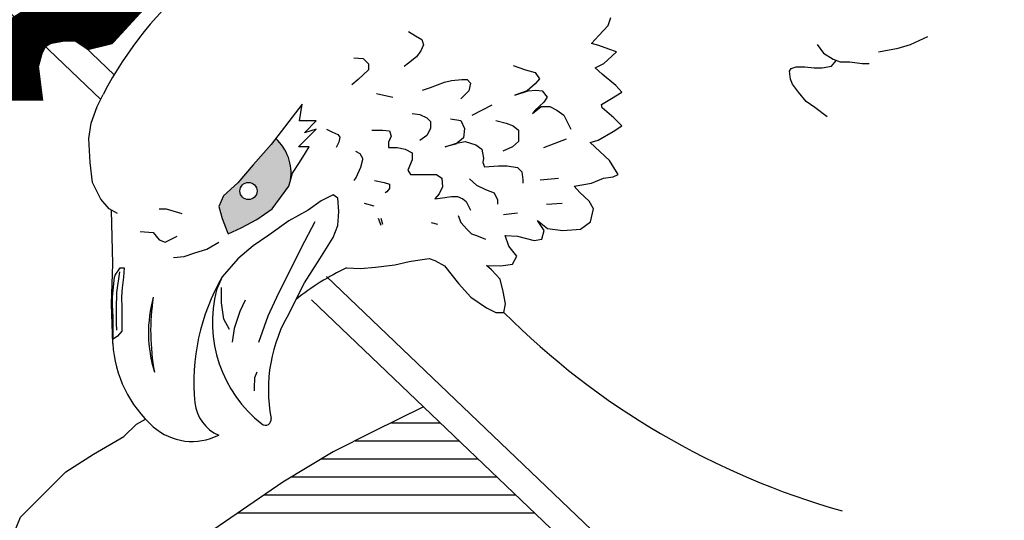
# Model space of a CAD drawing. Units: inches. Extents: x 0.3 to 15.6, y 0.2 to 18.5.
# Drawn here: x 7.7 to 9.4, y 11.2 to 12.1 of the extents above; entities that cross this region are included whole.
import ezdxf

# ---------------------------------------------------------------- set-up
doc = ezdxf.new("R2010")
doc.units = ezdxf.units.IN
doc.header["$MEASUREMENT"] = 0
for name, color, linetype in [('A-DETL-HEVY', 5, 'Continuous'), ('A-DETL-MEDM', 4, 'Continuous'), ('A-DETL-XTHN', 1, 'Continuous')]:
    doc.layers.add(name, color=color, linetype=linetype)

msp = doc.modelspace()

# ---------------------------------------------------------------- hatches: boundary and pattern name
at = {"layer": 'A-DETL-MEDM'}
h = msp.add_hatch(dxfattribs=at)
h.set_pattern_fill('LINE', color=256, scale=0.25, style=0)
h.set_pattern_definition([(0, (2.294738, -0.65912), (0, 0.03125), [])])
h.paths.add_polyline_path([(8.328203, 11.038231), (8.398058, 11.086233), (8.459181, 11.11678), (8.507206, 11.129871), (8.568329, 11.138599), (8.629452, 11.142963), (8.653905, 11.145708), (8.38825, 11.399508), (8.302007, 11.35679), (8.232152, 11.32188), (8.144834, 11.269514), (8.074979, 11.221512), (8.005124, 11.17351), (7.978928, 11.138599), (7.961464, 11.099325), (7.961464, 11.046959), (7.948367, 11.016412), (7.917805, 10.990229), (7.878512, 10.972774), (7.821755, 10.946591), (7.808657, 10.907317), (7.799925, 10.850587), (7.791193, 10.824404), (7.791193, 10.802585), (7.791193, 10.78513), (7.782461, 10.767674), (7.764997, 10.737128), (7.764997, 10.715309), (7.782461, 10.676034), (7.804291, 10.63676), (7.804291, 10.606213), (7.799925, 10.58003), (7.786827, 10.566939), (7.782461, 10.558211), (7.808472, 10.491823), (7.812838, 10.439458), (7.834667, 10.387092), (7.860863, 10.33909), (7.882693, 10.286724), (7.921986, 10.251813), (7.947735, 10.24085), (7.959513, 10.241504), (8.004634, 10.247141), (8.055395, 10.241504), (8.013094, 10.255597), (7.990534, 10.275328), (7.979253, 10.309153), (7.970793, 10.357071), (7.970793, 10.396533), (7.979253, 10.444451), (7.996174, 10.481094), (8.004634, 10.517737), (8.007454, 10.548743), (7.996174, 10.585386), (7.970793, 10.624848), (7.970793, 10.638942), (7.998994, 10.658673), (8.018734, 10.658673), (8.052575, 10.644579), (8.046935, 10.66431), (8.063856, 10.695316), (8.083596, 10.726322), (8.111797, 10.777059), (8.131537, 10.805246), (8.154098, 10.847526), (8.165378, 10.875714), (8.192859, 10.9335), (8.22342, 10.96841), (8.26708, 11.003321)])
at = {"layer": 'A-DETL-XTHN'}
h = msp.add_hatch(color=256, dxfattribs=at)
h.paths.add_polyline_path([(8.132603, 11.863916), (8.124592, 11.853445), (8.093692, 11.818442), (8.066911, 11.787556), (8.042191, 11.764907), (8.033951, 11.746375), (8.040131, 11.725785), (8.048371, 11.703135), (8.050431, 11.699017), (8.073091, 11.709313), (8.099872, 11.723726), (8.126652, 11.742257), (8.155493, 11.781379), (8.158393, 11.792007, 0.25115021)])
h.paths.add_polyline_path([(8.070622, 11.773143, -1), (8.10028, 11.773143, -1)], flags=16)

# ---------------------------------------------------------------- linework, layer by layer
at = {"layer": 'A-DETL-HEVY', "const_width": 0.075}
msp.add_lwpolyline([(7.600568, 11.957747), (7.669908, 11.966787), (7.687997, 11.966787), (7.684982, 11.990894), (7.694027, 12.02404), (7.706086, 12.048147), (7.730204, 12.063213), (7.763367, 12.06924), (7.796529, 12.06924), (7.814618, 12.057187), (7.830224, 12.061034), (7.932727, 12.172527)], dxfattribs=at)
at = {"layer": 'A-DETL-MEDM'}
for points in [[(7.853143, 11.974465), (6.316686, 13.442355)], [(7.829818, 11.931604), (6.286848, 13.405715)], [(9.125168, 10.760622), (8.220416, 11.624998)], [(9.074822, 10.743575), (8.19441, 11.584697)], [(8.38825, 11.399508), (8.302007, 11.35679), (8.232152, 11.32188), (8.144834, 11.269514), (8.074979, 11.221512), (8.005124, 11.17351)], [(7.673313, 11.164782), (7.690777, 11.20842), (7.721338, 11.238967), (7.769363, 11.286969), (7.817389, 11.317516), (7.86978, 11.348063), (7.891609, 11.369882), (7.907062, 11.378462)]]:
    msp.add_lwpolyline(points, dxfattribs=at)
for radius in [5.1875, 3.879591]:
    msp.add_circle((9.538042, 12.273022), radius, dxfattribs=at)
at = {"layer": 'A-DETL-XTHN'}
for p, q in [((8.178153, 11.923453), (8.124592, 11.853445)), ((8.174033, 11.894626), (8.178153, 11.923453)), ((8.202874, 11.894626), (8.174033, 11.894626)), ((8.182273, 11.874036), (8.202874, 11.894626)), ((8.171973, 11.849327), (8.202874, 11.880213)), ((8.202874, 11.880213), (8.182273, 11.874036)), ((8.190513, 11.849327), (8.171973, 11.849327)), ((8.184333, 11.839032), (8.190513, 11.849327)), ((8.174033, 11.82256), (8.184333, 11.839032)), ((8.161673, 11.804028), (8.174033, 11.82256)), ((8.048371, 11.703135), (8.048371, 11.703135))]:
    msp.add_line(p, q, dxfattribs=at)
for points in [[(8.255219, 11.639938), (8.279471, 11.639091), (8.305333, 11.641245), (8.338737, 11.645553), (8.363522, 11.650938), (8.38184, 11.65417), (8.398004, 11.656324), (8.407702, 11.653093), (8.424943, 11.643399), (8.44865, 11.613242), (8.470201, 11.589547), (8.497141, 11.571237), (8.513304, 11.56262), (8.52747, 11.562983), (8.530545, 11.577699), (8.526235, 11.59924), (8.520847, 11.620781), (8.505761, 11.636937), (8.497141, 11.644476), (8.521925, 11.643399), (8.542399, 11.64663), (8.549942, 11.660632), (8.535933, 11.677865), (8.529468, 11.696175), (8.551019, 11.695098), (8.580114, 11.687558), (8.593045, 11.689712), (8.597355, 11.704791), (8.585502, 11.722024), (8.602743, 11.708022), (8.629682, 11.704791), (8.659854, 11.706945), (8.677095, 11.71987), (8.682483, 11.742488), (8.67494, 11.755412), (8.658777, 11.770491), (8.649078, 11.781262), (8.67925, 11.786647), (8.699724, 11.795263), (8.7167, 11.797654), (8.72532, 11.801962), (8.710234, 11.825657), (8.676829, 11.856892), (8.690838, 11.8612), (8.7167, 11.876279), (8.731786, 11.885972), (8.717777, 11.899974), (8.697303, 11.917207), (8.696226, 11.922592), (8.713467, 11.933362), (8.731786, 11.944133), (8.72101, 11.95598), (8.697303, 11.975367), (8.68545, 11.986138), (8.700536, 11.993677), (8.714544, 12.006602), (8.722087, 12.014141), (8.709157, 12.018449), (8.691915, 12.024912), (8.678985, 12.028143), (8.691915, 12.042144), (8.708079, 12.059377), (8.712389, 12.073379)], [(8.362614, 12.04895), (8.374685, 12.041409), (8.385248, 12.035376), (8.388266, 12.026327), (8.383739, 12.015769), (8.376194, 12.005211), (8.362614, 11.994654), (8.355069, 11.988621)], [(9.175993, 12.014109), (9.209792, 12.020365), (9.231073, 12.026621), (9.261117, 12.040384)], [(9.069589, 12.026621), (9.080856, 12.011607), (9.097129, 12.001597), (9.109647, 11.996592), (9.125921, 11.996592), (9.147202, 11.99409), (9.15972, 11.99409)], [(8.26755, 12.003703), (8.284148, 12.002195), (8.293202, 11.993146), (8.293202, 11.982588), (8.275095, 11.965998), (8.264532, 11.956948)], [(9.087115, 11.9015), (9.065834, 11.917766), (9.050812, 11.927776), (9.037042, 11.944041), (9.027028, 11.957805), (9.023272, 11.966563), (9.022021, 11.980326), (9.024524, 11.985331), (9.033287, 11.987834), (9.048309, 11.987834), (9.064582, 11.986582), (9.078352, 11.986582), (9.094626, 11.989085), (9.102819, 11.999322)], [(8.543688, 11.990129), (8.564814, 11.982588), (8.581412, 11.978063), (8.588957, 11.967506), (8.581412, 11.958457), (8.567832, 11.946391), (8.546706, 11.93885), (8.569341, 11.946391), (8.582921, 11.947899), (8.593484, 11.946391), (8.602538, 11.935833), (8.596502, 11.926784), (8.581412, 11.91321), (8.576885, 11.907177), (8.591975, 11.919243), (8.607064, 11.919243), (8.619136, 11.91321), (8.631208, 11.90416), (8.643279, 11.880029)], [(8.386757, 11.947899), (8.400338, 11.952424), (8.424481, 11.961473), (8.436553, 11.964489), (8.45466, 11.965998), (8.463714, 11.965998), (8.46975, 11.959965), (8.466732, 11.946391), (8.457678, 11.937341), (8.453151, 11.932817)], [(7.858764, 11.734146), (7.844343, 11.742383), (7.829923, 11.758855), (7.815503, 11.787681), (7.811383, 11.822685), (7.809323, 11.863866), (7.813443, 11.890633), (7.823743, 11.91946), (7.834043, 11.94005)], [(8.306783, 11.941866), (8.335453, 11.935833)], [(8.472767, 11.90416), (8.507473, 11.922259)], [(8.36865, 11.907177), (8.38223, 11.905669), (8.394302, 11.899636), (8.400338, 11.893603), (8.400338, 11.881537), (8.394302, 11.869471), (8.38223, 11.860422)], [(8.435044, 11.898128), (8.453151, 11.895111), (8.459187, 11.881537), (8.457678, 11.864947), (8.444097, 11.854389), (8.42599, 11.849864), (8.445606, 11.855897), (8.460696, 11.858914), (8.478803, 11.852881), (8.489366, 11.84534), (8.492384, 11.830258), (8.490875, 11.822716), (8.493893, 11.815175), (8.518036, 11.816684), (8.533126, 11.816684), (8.551233, 11.813667), (8.558778, 11.806126), (8.560287, 11.792552), (8.560287, 11.786519)], [(8.513509, 11.895111), (8.531617, 11.890586), (8.543688, 11.886062), (8.552742, 11.878521), (8.552742, 11.858914), (8.542179, 11.849864), (8.525581, 11.842323)], [(8.220772, 11.880029), (8.229826, 11.875504), (8.240389, 11.87098), (8.243406, 11.866455), (8.241898, 11.857406), (8.237371, 11.848356)], [(8.299238, 11.878521), (8.317345, 11.878521), (8.329417, 11.877012), (8.332435, 11.867963), (8.327908, 11.857406), (8.327908, 11.848356), (8.342997, 11.848356), (8.356578, 11.84534), (8.36865, 11.839307), (8.36865, 11.827241), (8.361105, 11.809142), (8.365632, 11.801601), (8.386757, 11.801601), (8.4109, 11.801601), (8.419954, 11.795568), (8.421463, 11.780486), (8.415427, 11.76842), (8.407882, 11.759371), (8.416936, 11.760879), (8.436553, 11.763896), (8.447115, 11.763896), (8.456169, 11.759371), (8.462205, 11.754846), (8.46975, 11.739764)], [(8.596502, 11.848356), (8.635735, 11.863438)], [(8.124592, 11.853445), (8.093692, 11.818442), (8.066911, 11.787556), (8.042191, 11.764907), (8.033951, 11.746375), (8.040131, 11.725785), (8.048371, 11.703135), (8.050431, 11.699017), (8.073091, 11.709313), (8.099872, 11.723726), (8.126652, 11.742257), (8.155493, 11.781379), (8.161673, 11.804028)], [(8.270568, 11.842323), (8.278112, 11.837799), (8.282639, 11.830258), (8.282639, 11.827241), (8.279621, 11.813667), (8.272077, 11.797077), (8.26755, 11.791044)], [(8.303765, 11.791044), (8.320363, 11.788027), (8.329417, 11.785011), (8.329417, 11.77747), (8.32489, 11.771437), (8.321872, 11.769929)], [(8.468241, 11.79406), (8.480312, 11.783503), (8.495402, 11.775962), (8.510491, 11.769929), (8.516527, 11.757863), (8.516527, 11.750322)], [(8.590466, 11.792552), (8.622154, 11.795568)], [(8.157625, 11.564916), (8.182346, 11.614333), (8.209126, 11.655514), (8.231787, 11.692576), (8.240027, 11.713167), (8.242087, 11.737875), (8.240027, 11.760525), (8.231787, 11.766702), (8.211186, 11.756407), (8.188526, 11.739934), (8.155565, 11.721403), (8.120545, 11.696694), (8.093764, 11.678163), (8.066984, 11.655514), (8.040203, 11.624628), (8.029903, 11.601979)], [(7.85068, 11.509322), (7.84862, 11.57727), (7.85068, 11.647278), (7.848359, 11.740089)], [(7.930949, 11.742257), (7.943309, 11.742257), (7.970089, 11.734021)], [(8.285657, 11.75183), (8.302256, 11.747305)], [(8.601029, 11.750322), (8.62819, 11.75183)], [(8.3098, 11.72619), (8.314327, 11.714124)], [(8.314327, 11.72619), (8.317345, 11.715633)], [(8.448624, 11.730715), (8.453151, 11.718649), (8.463714, 11.706583), (8.471259, 11.699042), (8.480312, 11.696026), (8.495402, 11.689993)], [(8.52709, 11.732223), (8.551233, 11.735239)], [(8.103438, 11.511663), (8.119793, 11.557071), (8.137965, 11.597031), (8.158863, 11.637898), (8.177035, 11.675133), (8.200659, 11.720542)], [(8.401847, 11.718649), (8.412409, 11.715633)], [(7.897988, 11.703135), (7.920649, 11.701076), (7.930949, 11.688722), (7.941249, 11.684604), (7.961849, 11.694899)], [(7.955669, 11.657837), (7.974209, 11.659896), (7.99275, 11.666073), (8.01335, 11.67225), (8.033951, 11.684604)], [(7.85483, 11.627671), (7.863669, 11.640292), (7.870614, 11.640292), (7.869352, 11.623885), (7.866826, 11.605584), (7.865564, 11.589808), (7.866195, 11.570245), (7.866195, 11.548158), (7.866195, 11.530489), (7.858619, 11.521654), (7.851042, 11.516605), (7.851042, 11.533644), (7.851042, 11.5551), (7.850411, 11.575294), (7.850411, 11.589177), (7.851674, 11.607478), (7.853568, 11.623885), (7.85483, 11.627671)], [(7.862407, 11.633351), (7.857356, 11.597381), (7.856725, 11.568983), (7.856725, 11.544372), (7.857356, 11.532382)], [(8.052556, 11.533459), (8.042561, 11.551622), (8.038927, 11.579775), (8.038927, 11.606112)], [(8.079814, 11.584316), (8.070728, 11.564337), (8.060733, 11.535275), (8.057099, 11.511663)], [(8.099803, 11.459897), (8.096169, 11.449907), (8.09526, 11.432652), (8.09526, 11.427203)]]:
    msp.add_lwpolyline(points, dxfattribs=at)
msp.add_circle((8.085451, 11.773143), 0.014829, dxfattribs=at)
for centre, radius, start, end in [((8.407953, 11.644034), 0.645754, 129.530479, 152.715803), ((8.078433, 11.803909), 0.08084, 351.533561, 47.926569), ((8.434491, 11.256355), 0.423408, 115.049612, 129.045946), ((8.352161, 11.442635), 0.361163, 149.741023, 185.762812), ((8.14283, 11.528276), 0.230426, 164.559266, 197.260371), ((8.30197, 11.530803), 0.38576, 171.229189, 190.590448), ((8.247876, 11.546485), 0.224926, 165.716551, 231.71457), ((8.38335, 11.429013), 0.263479, 148.948903, 190.796891), ((9.479142, 12.514137), 1.345501, 224.984408, 254.211329), ((8.059594, 11.521759), 0.209284, 183.406886, 228.427945), ((8.060091, 11.413159), 0.06761, 185.762812, 247.321493), ((7.987928, 11.44096), 0.101282, 228.427945, 297.072639), ((8.114712, 11.377783), 0.01, 231.71457, 10.796891)]:
    msp.add_arc(centre, radius, start, end, dxfattribs=at)

doc.saveas('drawing.dxf')
